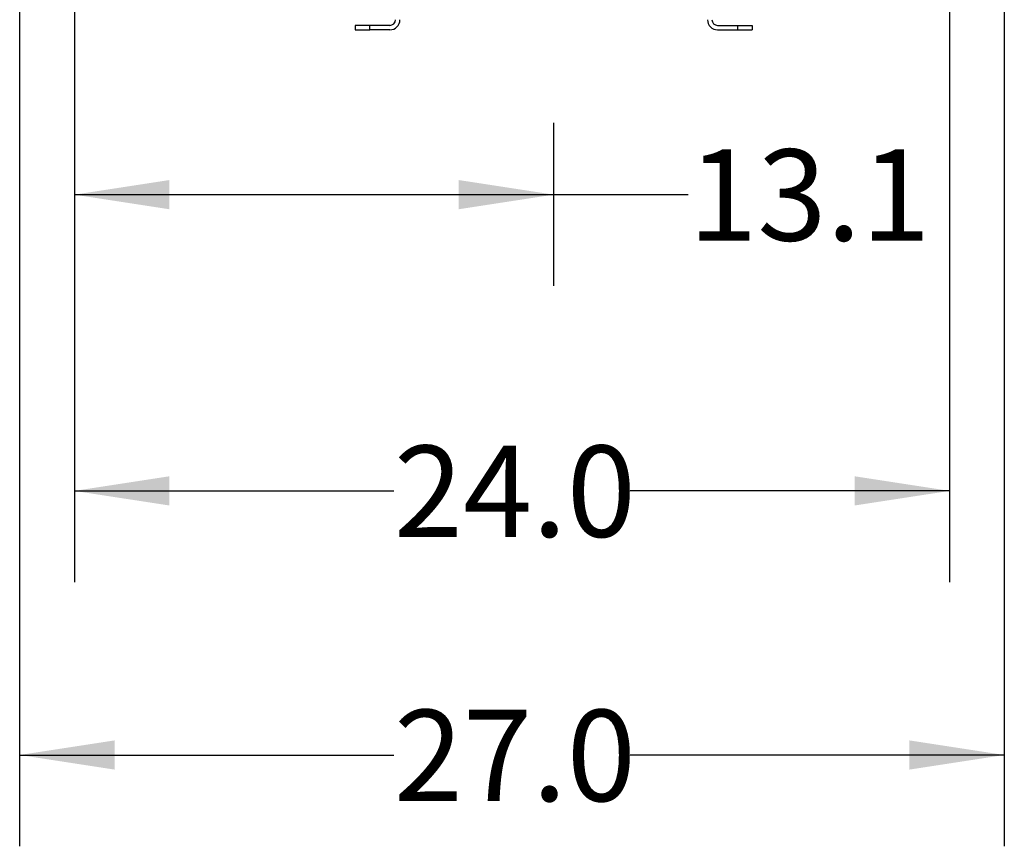
# Model space of a CAD drawing. Extents: x 0.4 to 10.6, y 0.4 to 8.1.
# Drawn here: x 3 to 4.3, y 1.8 to 2.9 of the extents above; entities that cross this region are included whole.
import ezdxf

# ---------------------------------------------------------------- set-up
doc = ezdxf.new("R2010")
doc.units = 0
doc.linetypes.add('SLD-SOLID', pattern=[0])
doc.layers.get('0').update_dxf_attribs({"linetype": 'CONTINUOUS'})
doc.styles.add('SLDTEXTSTYLE0', font='TXT', dxfattribs={"width": 0.75})
doc.dimstyles.new('SLDDIMSTYLE1', dxfattribs={"dimtxt": 0.125, "dimasz": 0.13, "dimexe": 0, "dimexo": 0.0625, "dimgap": 0.03125, "dimtad": 0, "dimtih": 1, "dimtoh": 1, "dimdec": 1, "dimlfac": 20, "dimrnd": 1e-09, "dimzin": 4, "dimtxsty": 'SLDTEXTSTYLE0', "dimsah": 1, "dimcen": 0.09, "dimazin": 3, "dimtfac": 1, "dimtdec": 1, "dimtofl": 0, "dimtmove": 0, "dimatfit": 3, "dimtolj": 1, "dimtzin": 12})
doc.dimstyles.new('SLDDIMSTYLE2', dxfattribs={"dimtxt": 0.125, "dimasz": 0.13, "dimexe": 0, "dimexo": 0.0625, "dimgap": 0.03125, "dimtad": 0, "dimtih": 1, "dimtoh": 1, "dimdec": 1, "dimlfac": 20, "dimrnd": 1e-09, "dimzin": 12, "dimtxsty": 'SLDTEXTSTYLE0', "dimsah": 1, "dimcen": 0.09, "dimazin": 3, "dimtfac": 1, "dimtdec": 1, "dimtofl": 0, "dimtmove": 0, "dimatfit": 3, "dimtolj": 1, "dimtzin": 12})

# ---------------------------------------------------------------- blocks, each defined once
blk = doc.blocks.new('_D_11')
at = {"color": 7, "linetype": 'SLD-SOLID'}
for p, q in [((2.9773, 3.055), (2.9773, 1.751)), ((4.3254, 3.055), (4.3254, 1.751)), ((2.9773, 1.876), (3.4897, 1.876)), ((4.3254, 1.876), (3.813, 1.876))]:
    blk.add_line(p, q, dxfattribs=at)
for points in [[(2.9773, 1.876), (3.1073, 1.856), (3.1073, 1.896)], [(4.3254, 1.876), (4.1954, 1.896), (4.1954, 1.856)]]:
    blk.add_solid(points, dxfattribs=at)
at = {"color": 7, "linetype": 'SLD-SOLID', "insert": (3.4897, 1.9379), "char_height": 0.125, "attachment_point": 1, "style": 'SLDTEXTSTYLE0'}
blk.add_mtext('27.0', dxfattribs=at)
blk = doc.blocks.new('_D_12')
at = {"color": 7, "linetype": 'SLD-SOLID'}
for p, q in [((3.0522, 3.055), (3.0522, 2.1127)), ((4.2505, 3.055), (4.2505, 2.1127)), ((3.0522, 2.2377), (3.4897, 2.2377)), ((4.2505, 2.2377), (3.813, 2.2377))]:
    blk.add_line(p, q, dxfattribs=at)
for points in [[(3.0522, 2.2377), (3.1822, 2.2177), (3.1822, 2.2577)], [(4.2505, 2.2377), (4.1205, 2.2577), (4.1205, 2.2177)]]:
    blk.add_solid(points, dxfattribs=at)
at = {"color": 7, "linetype": 'SLD-SOLID', "insert": (3.4897, 2.2997), "char_height": 0.125, "attachment_point": 1, "style": 'SLDTEXTSTYLE0'}
blk.add_mtext('24.0', dxfattribs=at)
blk = doc.blocks.new('_D_13')
at = {"color": 7, "linetype": 'SLD-SOLID'}
for p, q in [((3.0522, 3.055), (3.0522, 2.5184)), ((3.7084, 2.7418), (3.7084, 2.5184)), ((3.0522, 2.6434), (3.7084, 2.6434)), ((3.7084, 2.6434), (3.8927, 2.6434))]:
    blk.add_line(p, q, dxfattribs=at)
for points in [[(3.0522, 2.6434), (3.1822, 2.6234), (3.1822, 2.6634)], [(3.7084, 2.6434), (3.5784, 2.6634), (3.5784, 2.6234)]]:
    blk.add_solid(points, dxfattribs=at)
at = {"color": 7, "linetype": 'SLD-SOLID', "insert": (3.8927, 2.7054), "char_height": 0.125, "attachment_point": 1, "style": 'SLDTEXTSTYLE0'}
blk.add_mtext('13.1', dxfattribs=at)

msp = doc.modelspace()

# ---------------------------------------------------------------- linework, layer by layer
at = {"color": 7, "linetype": 'SLD-SOLID'}
for p, q in [((3.4368, 2.8751), (3.4368, 2.8691)), ((3.4565, 2.8751), (3.4368, 2.8751)), ((3.4565, 2.8691), (3.4565, 2.8751)), ((3.484, 2.8751), (3.4565, 2.8751)), ((3.9329, 2.8751), (3.9604, 2.8751)), ((3.9604, 2.8691), (3.9604, 2.8751)), ((3.9604, 2.8751), (3.9801, 2.8751)), ((3.9801, 2.8751), (3.9801, 2.8691)), ((3.4368, 2.8691), (3.4565, 2.8691)), ((3.484, 2.8691), (3.4565, 2.8691)), ((3.9329, 2.8691), (3.9604, 2.8691)), ((3.9604, 2.8691), (3.9801, 2.8691))]:
    msp.add_line(p, q, dxfattribs=at)
for centre, radius, start, end in [((3.484, 2.883), 0.0139, 270, 0), ((3.484, 2.883), 0.00787, 270, 0), ((3.9329, 2.883), 0.0139, 180, 270), ((3.9329, 2.883), 0.00787, 180, 270)]:
    msp.add_arc(centre, radius, start, end, dxfattribs=at)

# ---------------------------------------------------------------- dimensions: what is measured, and where the dimension line sits
for base, p1, p2, picture, middle in [((2.9773, 1.876), (4.3254, 3.105), (2.9773, 3.105), '_D_11', (3.6514, 1.876)), ((3.0522, 2.2377), (4.2505, 3.105), (3.0522, 3.105), '_D_12', (3.6514, 2.2377))]:
    dim = msp.add_linear_dim(base=base, p1=p1, p2=p2, angle=0, dimstyle='SLDDIMSTYLE1', dxfattribs=at)
    dim.commit()
    dim.dimension.update_dxf_attribs({"geometry": picture, "text_midpoint": middle, "dimtype": 160})
dim = msp.add_linear_dim(base=(3.0522, 2.6434), p1=(3.7084, 2.7918), p2=(3.0522, 3.105), dimstyle='SLDDIMSTYLE2', dxfattribs=at)
dim.commit()
dim.dimension.update_dxf_attribs({"geometry": '_D_13', "text_midpoint": (4.0543, 2.6434), "dimtype": 160})

doc.saveas('drawing.dxf')
